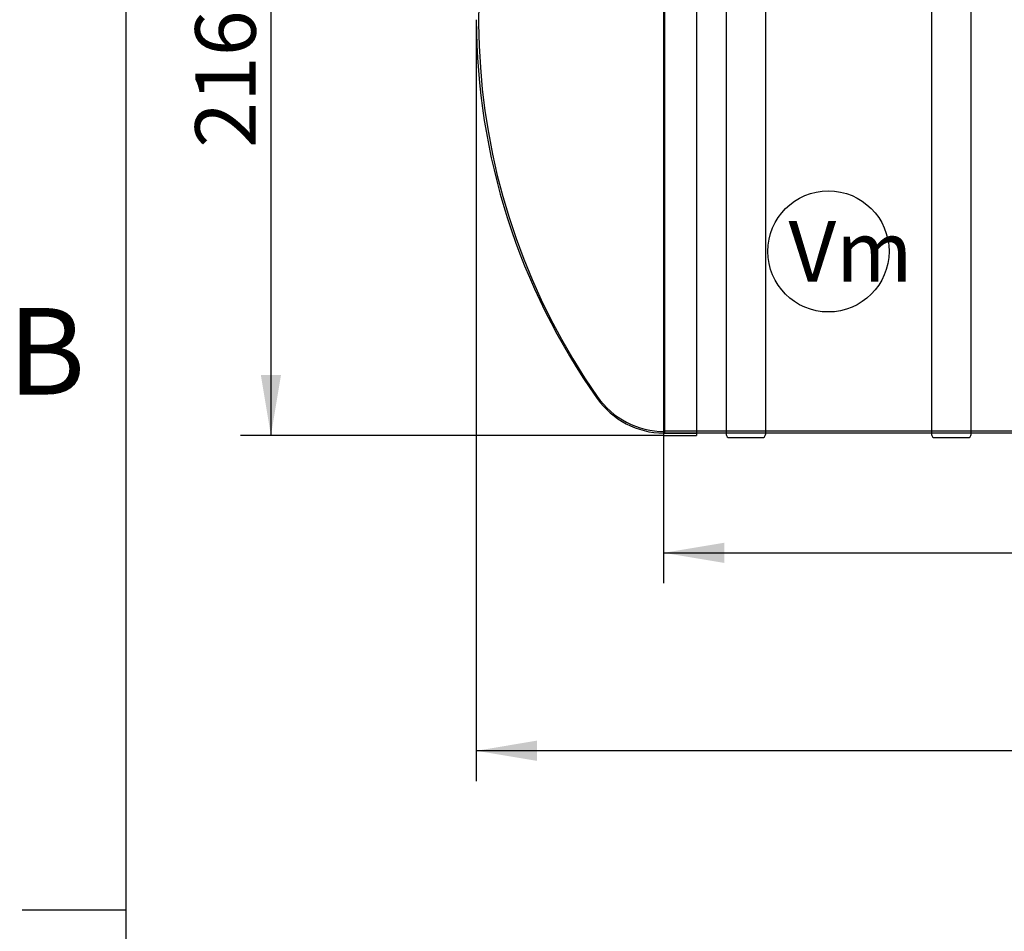
# Model space of a CAD drawing. Units: millimetres. Extents: x 0 to 420, y -1 to 296.
# Drawn here: x 19 to 76, y 147 to 200 of the extents above; entities that cross this region are included whole.
import ezdxf
from ezdxf.enums import TextEntityAlignment as Align
from ezdxf.lldxf.tags import DXFTag

# ---------------------------------------------------------------- set-up
doc = ezdxf.new("R2010")
doc.units = ezdxf.units.MM
for name, color, linetype in [('2500_RIBI', 7, 'Continuous'), ('50734_RASVAERALD', 7, 'Continuous'), ('ByBlock', 7, 'Continuous'), ('Default', 7, 'Continuous'), ('RASVAERALDAJA_NS', 7, 'Continuous')]:
    doc.layers.add(name, color=color, linetype=linetype)
doc.styles.add('SEACAD_Solid_Edge_ISO', font='seiso.ttf')
tags = doc.linetypes.add('HIDDEN2', pattern=[4.7625, 3.175, -1.5875]).pattern_tags.tags
tags[6:7] = [DXFTag(74, 4), DXFTag(75, 0), DXFTag(340, '0'), DXFTag(46, 0.0), DXFTag(50, 0.0), DXFTag(44, 0.0), DXFTag(45, 0.0)]
tags[4:5] = [DXFTag(74, 4), DXFTag(75, 0), DXFTag(340, '0'), DXFTag(46, 0.0), DXFTag(50, 0.0), DXFTag(44, 0.0), DXFTag(45, 0.0)]
doc.dimstyles.new('ISO', dxfattribs={"dimtxt": 3.5, "dimasz": 3.5, "dimexe": 1.75, "dimexo": 0, "dimgap": 0.875, "dimtad": 1, "dimdec": 1, "dimlfac": 52.631579, "dimtxsty": 'SEACAD_Solid_Edge_ISO', "dimblk1": '_SE_FILLED', "dimblk2": '_SE_FILLED', "dimsah": 1, "dimcen": 1.75, "dimadec": 0, "dimazin": 0, "dimtfac": 0.5, "dimtdec": 1, "dimtmove": 0, "dimatfit": 3, "dimfxl": 1, "dimarcsym": 0})

# ---------------------------------------------------------------- blocks, each defined once
blk = doc.blocks.new('SEANNOT_GROUP11')
at = {"layer": 'Default', "color": 7, "linetype": 'Continuous'}
blk.add_circle((65.686, 186.42), 3.5, dxfattribs=at)
at = {"layer": 'Default', "color": 7, "linetype": 'Continuous', "style": 'SEACAD_Solid_Edge_ISO'}
blk.add_text('Vm', height=3.5, dxfattribs=at).set_placement((63.38, 188.17), align=Align.TOP_LEFT)
blk = doc.blocks.new('SE')
at = {"layer": '2500_RIBI', "color": 7, "linetype": 'Continuous'}
for p, q in [((59.772, 223.768), (59.772, 175.85)), ((62.052, 223.64), (62.052, 175.85)), ((73.927, 175.85), (73.927, 223.768)), ((71.647, 223.375), (71.647, 175.85)), ((59.962, 175.66), (61.862, 175.66)), ((71.837, 175.66), (73.737, 175.66))]:
    blk.add_line(p, q, dxfattribs=at)
at = {"layer": '2500_RIBI', "color": 7, "linetype": 'HIDDEN2'}
for p, q in [((59.772, 175.945), (62.052, 175.945)), ((71.647, 175.945), (73.927, 175.945))]:
    blk.add_line(p, q, dxfattribs=at)
at = {"layer": '2500_RIBI', "color": 7, "linetype": 'Continuous'}
for centre, start, end in [((59.962, 175.85), 180, 270), ((61.862, 175.85), 270, 0), ((71.837, 175.85), 180, 270), ((73.737, 175.85), 270, 0)]:
    blk.add_arc(centre, 0.19, start, end, dxfattribs=at)
at = {"layer": '50734_RASVAERALD', "color": 7, "linetype": 'HIDDEN2'}
for p, q in [((56.162, 176.059), (231.912, 176.059)), ((56.162, 175.945), (58.062, 175.945)), ((59.772, 175.945), (62.052, 175.945)), ((71.647, 175.945), (73.927, 175.945))]:
    blk.add_line(p, q, dxfattribs=at)
at = {"layer": '50734_RASVAERALD', "color": 7, "linetype": 'Continuous'}
for p, q in [((58.062, 175.945), (59.772, 175.945)), ((62.052, 175.945), (71.647, 175.945)), ((73.927, 175.945), (83.522, 175.945))]:
    blk.add_line(p, q, dxfattribs=at)
at = {"layer": 'RASVAERALDAJA_NS', "color": 7, "linetype": 'Continuous'}
for p, q in [((56.162, 223.834), (56.162, 175.783)), ((58.062, 223.834), (58.062, 175.783)), ((56.162, 175.783), (58.062, 175.783))]:
    blk.add_line(p, q, dxfattribs=at)
at = {"layer": 'RASVAERALDAJA_NS', "color": 7, "linetype": 'HIDDEN2'}
for p, q in [((56.219, 223.701), (56.219, 175.916)), ((56.219, 175.916), (58.062, 175.916))]:
    blk.add_line(p, q, dxfattribs=at)
for centre, radius, start, end in [((83.473, 199.809), 38, 153.3994, 214.9497), ((56.219, 180.761), 4.75, 214.9497, 270)]:
    blk.add_arc(centre, radius, start, end, dxfattribs=at)
at = {"layer": 'RASVAERALDAJA_NS', "color": 7, "linetype": 'Continuous'}
for centre, radius, start, end in [((83.34, 199.884), 38, 180.1134, 215.2984), ((56.203, 180.671), 4.75, 215.2984, 269.5131)]:
    blk.add_arc(centre, radius, start, end, dxfattribs=at)
blk = doc.blocks.new('DMBLK23')
at = {"layer": 'Default', "linetype": 'Continuous'}
for points in [[(59.662, 168.421), (59.662, 169.588), (56.162, 169.005)], [(228.412, 168.421), (231.912, 169.005), (228.412, 169.588)]]:
    blk.add_hatch(color=7, dxfattribs=at).paths.add_polyline_path(points)
at = {"layer": 'Default', "color": 7, "linetype": 'Continuous'}
for p, q in [((56.162, 175.945), (56.162, 167.255)), ((231.912, 175.945), (231.912, 167.255)), ((56.162, 169.005), (231.912, 169.005))]:
    blk.add_line(p, q, dxfattribs=at)
at = {"layer": 'Default', "color": 7, "linetype": 'Continuous', "style": 'SEACAD_Solid_Edge_ISO'}
blk.add_text('9250', height=3.5, dxfattribs=at).set_placement((139.861, 173.38), align=Align.TOP_LEFT)
blk = doc.blocks.new('_SE_FILLED')
at = {"color": 0}
blk.add_line((0, 0), (-1, 0), dxfattribs=at)
blk.add_solid([(0, 0), (-1, -0.1665), (-1, 0.1665), (0, 0)], dxfattribs=at)
blk = doc.blocks.new('DMBLK27')
at = {"layer": 'Default', "linetype": 'Continuous'}
for points in [[(48.84, 156.985), (48.84, 158.152), (45.34, 157.568)], [(239.235, 156.985), (242.735, 157.568), (239.235, 158.152)]]:
    blk.add_hatch(color=7, dxfattribs=at).paths.add_polyline_path(points)
at = {"layer": 'Default', "color": 7, "linetype": 'Continuous'}
for p, q in [((45.34, 199.809), (45.34, 155.818)), ((242.735, 199.809), (242.735, 155.818)), ((242.735, 157.568), (45.34, 157.568))]:
    blk.add_line(p, q, dxfattribs=at)
at = {"layer": 'Default', "color": 7, "linetype": 'Continuous', "style": 'SEACAD_Solid_Edge_ISO'}
blk.add_text('10390', height=3.5, dxfattribs=at).set_placement((139.265, 161.943), align=Align.TOP_LEFT)
blk = doc.blocks.new('DMBLK29')
at = {"layer": 'Default', "linetype": 'Continuous'}
for points in [[(32.889, 213.314), (34.055, 213.314), (33.472, 216.814)], [(32.889, 179.283), (33.472, 175.783), (34.055, 179.283)]]:
    blk.add_hatch(color=7, dxfattribs=at).paths.add_polyline_path(points)
at = {"layer": 'Default', "color": 7, "linetype": 'Continuous'}
for p, q in [((51.792, 216.814), (31.722, 216.814)), ((33.472, 216.814), (33.472, 175.783)), ((56.162, 175.783), (31.722, 175.783))]:
    blk.add_line(p, q, dxfattribs=at)
at = {"layer": 'Default', "color": 7, "linetype": 'Continuous', "style": 'SEACAD_Solid_Edge_ISO'}
blk.add_text('2160', height=3.5, rotation=90, dxfattribs=at).set_placement((29.097, 192.401), align=Align.TOP_LEFT)

msp = doc.modelspace()

# ---------------------------------------------------------------- linework, layer by layer
at = {"layer": 'ByBlock', "color": 7, "linetype": 'Continuous'}
msp.add_line((25.0928, 286.3488), (25.0928, 9.3488), dxfattribs=at)
at = {"layer": 'Default', "color": 7, "linetype": 'Continuous'}
msp.add_line((25.0928, 148.3488), (19.0928, 148.3488), dxfattribs=at)

# ---------------------------------------------------------------- block references
at = {"layer": 'Default'}
for name in ['SE', 'SEANNOT_GROUP11']:
    msp.add_blockref(name, (0, 0), dxfattribs=at)

# ---------------------------------------------------------------- texts
at = {"layer": 'Default', "insert": (18.2684, 183.1499), "char_height": 5, "width": 13.78061, "attachment_point": 1}
msp.add_mtext('{\\fSolid Edge ISO|b0||i0||c0|p34;\\C7;\\H5.;\\W1.;B}', dxfattribs=at)

# ---------------------------------------------------------------- dimensions: what is measured, and where the dimension line sits
at = {"layer": 'Default', "color": 7, "linetype": 'Continuous'}
dim = msp.add_linear_dim(base=(33.4719364627, 175.7831062968), p1=(51.7923944725, 216.8136062968), p2=(56.1623944725, 175.7831062968), angle=90, text='\\A1;<>', dimstyle='ISO', override={"dimdec": 0}, dxfattribs=at)
dim.commit()
dim.dimension.update_dxf_attribs({"geometry": 'DMBLK29', "text_midpoint": (33.4719364627, 196.2983562547), "dimtype": 160})
dim = msp.add_linear_dim(base=(45.3399, 157.5684), p1=(242.7349, 199.8086), p2=(45.3399, 199.8086), text='\\A1;<>', dimstyle='ISO', override={"dimdec": 0, "dimrnd": 10, "dimtdec": 4}, dxfattribs=at)
dim.commit()
dim.dimension.update_dxf_attribs({"geometry": 'DMBLK27', "text_midpoint": (144.0374, 157.5684), "dimtype": 160})
dim = msp.add_linear_dim(base=(56.1624, 169.0046), p1=(56.1624, 175.9446), p2=(231.9124, 175.9446), angle=0, text='\\A1;<>', dimstyle='ISO', dxfattribs=at)
dim.commit()
dim.dimension.update_dxf_attribs({"geometry": 'DMBLK23', "text_midpoint": (144.0374, 169.0046), "dimtype": 161})

doc.saveas('drawing.dxf')
